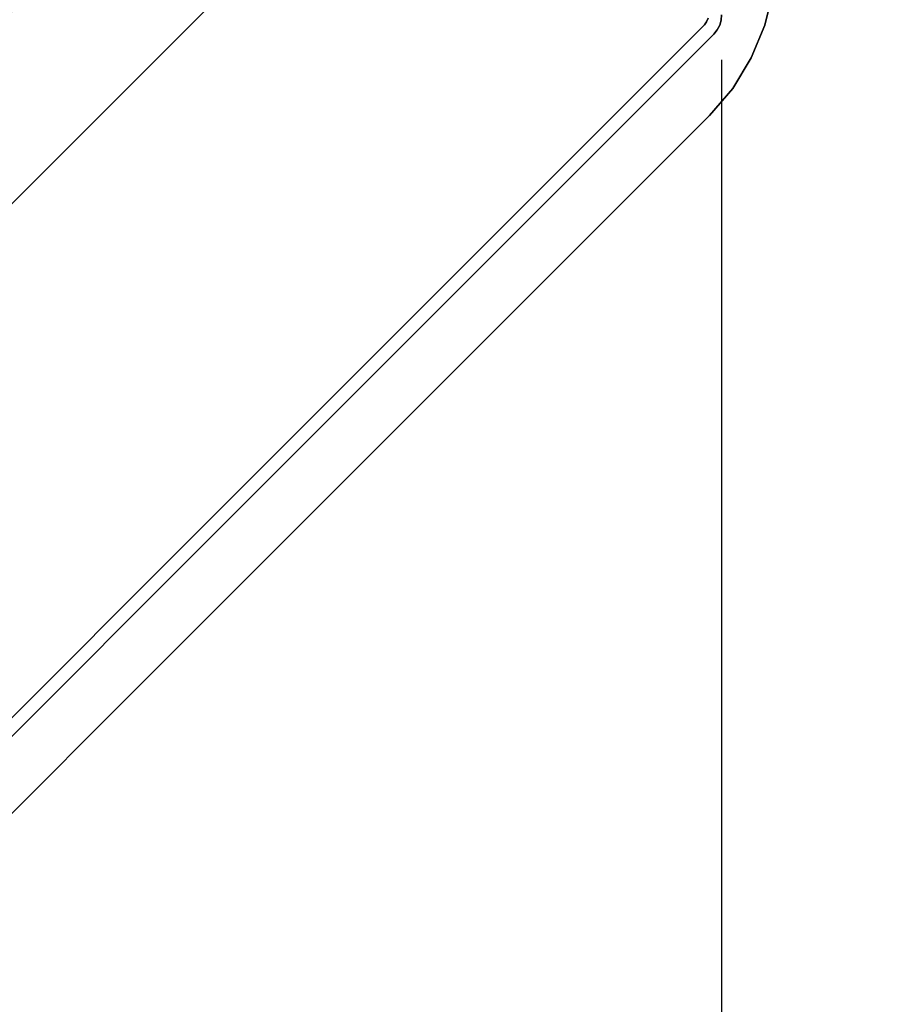
# Model space of a CAD drawing. Units: inches. Extents: x 10 to 127, y 13 to 169.
# Drawn here: x 91 to 96, y 115 to 121 of the extents above; entities that cross this region are included whole.
import ezdxf

# ---------------------------------------------------------------- set-up
doc = ezdxf.new("R2010")
doc.units = ezdxf.units.IN
doc.header["$LTSCALE"] = 6
doc.header["$MEASUREMENT"] = 0
doc.layers.add('DIMS-END', color=7, linetype='Continuous')
doc.layers.add('END VIEW', color=7, linetype='Continuous')
doc.styles.get("Standard").update_dxf_attribs({"font": 'arial.ttf'})
doc.dimstyles.get("Standard").update_dxf_attribs({"dimtxt": 1.3, "dimasz": 1.8, "dimexe": 0.25, "dimexo": 0.25, "dimgap": 0.09, "dimtad": 0, "dimtih": 1, "dimtoh": 1, "dimdec": 4, "dimzin": 0, "dimdsep": 46, "dimlunit": 5, "dimtxsty": 'Standard', "dimcen": 1, "dimadec": 0, "dimazin": 0, "dimtfac": 1, "dimtdec": 4, "dimtofl": 0, "dimtmove": 0, "dimatfit": 3, "dimfxl": 1, "dimfrac": 2, "dimtolj": 1, "dimtzin": 0, "dimarcsym": 0})

# ---------------------------------------------------------------- blocks, each defined once
blk = doc.blocks.new('BLF-77-SS_SECTION VIEW_dwg-7180141-CASE _5_ X SEC PAGE _1_ C')
at = {"layer": 'END VIEW', "flags": 128}
for points in [[(-83.2965, -16.1663), (-83.3047, -16.1851), (-83.3164, -16.2015), (-83.3047, -16.1851), (-83.2965, -16.1663)], [(-83.2215, -16.1464), (-83.2238, -16.1757), (-83.232, -16.2038), (-83.2461, -16.2296), (-83.2648, -16.2531), (-90.0025, -22.9954)], [(-90.0025, -22.9954), (-83.2648, -16.2531), (-83.2461, -16.2296), (-83.232, -16.2038), (-83.2238, -16.1757), (-83.2215, -16.1464)]]:
    blk.add_lwpolyline(points, dxfattribs=at)
for points in [[(-82.9191, -15.8161), (-82.9376, -16.0146), (-82.9838, -16.2038), (-83.0576, -16.3839), (-83.1592, -16.5547), (-83.2884, -16.7024), (-83.1592, -16.5547), (-83.0576, -16.3839), (-82.9838, -16.2038), (-82.9376, -16.0146), (-82.9191, -15.8161), (-82.9191, -12.017)], [(-91.9525, -22.0031), (-85.0635, -15.1097), (-86.1232, -15.1097), (-92.4823, -21.4732), (-91.9525, -22.0031), (-92.4823, -21.4732), (-86.1232, -15.1097), (-85.0635, -15.1097)], [(-83.3164, -16.2015), (-90.0541, -22.9438), (-90.0705, -22.9556), (-90.0892, -22.9638), (-90.1091, -22.9661), (-90.0892, -22.9638), (-90.0705, -22.9556), (-90.0541, -22.9438)], [(-83.2884, -16.7024), (-90.3881, -23.8067)]]:
    blk.add_lwpolyline(points, close=True, dxfattribs=at)
blk = doc.blocks.new('*D90')
at = {"layer": 'DIMS-END', "color": 0, "lineweight": -2, "transparency": 16777216}
for p, q in [((95.2277, 120.6961), (95.2277, 92.9363)), ((57.6061, 106.1889), (57.6061, 92.9363)), ((59.4061, 93.1863), (72.399, 93.1863)), ((93.4277, 93.1863), (80.4348, 93.1863))]:
    blk.add_line(p, q, dxfattribs=at)
at = {"layer": 'DIMS-END', "color": 0, "transparency": 16777216}
for points in [[(59.4061, 93.4863), (59.4061, 92.8863), (57.6061, 93.1863)], [(93.4277, 93.4863), (93.4277, 92.8863), (95.2277, 93.1863)]]:
    blk.add_solid(points, dxfattribs=at)
at = {"layer": 'DIMS-END', "color": 0, "transparency": 16777216, "insert": (76.4169, 93.1863), "char_height": 1.3, "attachment_point": 5}
blk.add_mtext('\\A1;37 5/8 in\\P [95.6 cm]', dxfattribs=at)
blk = doc.blocks.new('*D95')
at = {"layer": 'DIMS-END', "color": 0, "lineweight": -2, "transparency": 16777216}
for p, q in [((95.8438, 125.2559), (112.9635, 125.2559)), ((112.7135, 123.4559), (112.7135, 117.793)), ((112.7135, 108.0804), (112.7135, 113.7748)), ((82.2579, 106.2804), (112.9635, 106.2804))]:
    blk.add_line(p, q, dxfattribs=at)
at = {"layer": 'DIMS-END', "color": 0, "transparency": 16777216}
for points in [[(112.4135, 123.4559), (113.0135, 123.4559), (112.7135, 125.2559)], [(112.4135, 108.0804), (113.0135, 108.0804), (112.7135, 106.2804)]]:
    blk.add_solid(points, dxfattribs=at)
at = {"layer": 'DIMS-END', "color": 0, "transparency": 16777216, "insert": (112.7135, 115.7839), "char_height": 1.3, "attachment_point": 5}
blk.add_mtext('\\A1;19 in\\P [48.2 cm]', dxfattribs=at)

msp = doc.modelspace()

# ---------------------------------------------------------------- block references
at = {"layer": 'END VIEW', "color": 7}
msp.add_blockref('BLF-77-SS_SECTION VIEW_dwg-7180141-CASE _5_ X SEC PAGE _1_ C', (178.44919, 137.09248), dxfattribs=at)

# ---------------------------------------------------------------- dimensions: what is measured, and where the dimension line sits
at = {"layer": 'DIMS-END'}
dim = msp.add_linear_dim(base=(112.71353, 106.28039), p1=(95.5938, 125.25593), p2=(82.00791, 106.28039), angle=90, dimstyle='Standard', override={"dimpost": ' in\\X'}, dxfattribs=at)
dim.commit()
dim.dimension.update_dxf_attribs({"geometry": '*D95', "text_midpoint": (112.71353, 115.78389), "dimtype": 160})
dim = msp.add_linear_dim(base=(57.60611, 93.18627), p1=(95.2277, 120.94606), p2=(57.60611, 106.43891), dimstyle='Standard', override={"dimpost": ' in\\X'}, dxfattribs=at)
dim.commit()
dim.dimension.update_dxf_attribs({"geometry": '*D90', "text_midpoint": (76.41691, 93.18627), "dimtype": 160})

doc.saveas('drawing.dxf')
